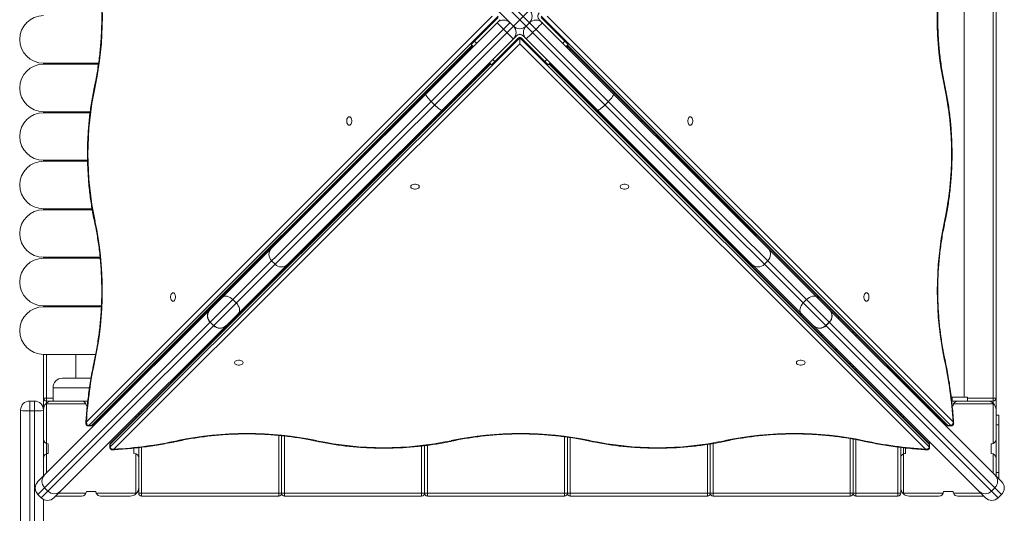
# Model space of a CAD drawing. Units: millimetres. Extents: x -2000 to 4000, y -4900 to 1100.
# Drawn here: x -975 to 59, y -968 to -449 of the extents above; entities that cross this region are included whole.
import ezdxf

# ---------------------------------------------------------------- set-up
doc = ezdxf.new("R2010")
doc.units = ezdxf.units.MM

msp = doc.modelspace()

# ---------------------------------------------------------------- linework, layer by layer
at = {"color": 7, "linetype": 'Continuous', "lineweight": 15}
for p, q in [((-955.9, 56.7), (52.4, -951.7)), ((55.9, -948.1), (-952.4, 60.2)), ((-952.4, -951.7), (55.9, 56.7)), ((-456.7, -456), (-955.9, 43.2)), ((50, -10), (50, -928.8)), ((47, -852.3), (47, -47.7)), ((16.7, -846), (16.7, -54)), ((-955.9, -934.7), (-470.5, -449.3)), ((-460.3, -452.5), (-955.9, -948.1)), ((-904.9, -871.8), (-478.8, -445.7)), ((-472.5, -445.7), (-902.5, -875.7)), ((-472.6, -447.1), (-500.9, -475.4)), ((-439.7, -452.5), (-443.3, -456)), ((-429.5, -449.3), (55.9, -934.7)), ((2.5, -875.7), (-427.5, -445.7)), ((-427.4, -447.1), (-399.1, -475.4)), ((-421.2, -445.7), (4.9, -871.8)), ((-463.5, -462.8), (-467.1, -459.3)), ((-450, -464.5), (-450.3, -464.8)), ((-449.7, -464.8), (-450, -464.5)), ((-450, -464.8), (-450, -464.5)), ((-432.9, -459.3), (-436.5, -462.8)), ((-453.5, -466.2), (-939, -951.7)), ((-880, -898.3), (-450, -468.3)), ((-450, -474.6), (-876.1, -900.6)), ((-500.9, -475.4), (-498.8, -477.6)), ((-495.3, -474), (-497.4, -471.9)), ((-479.7, -496.6), (-451.4, -468.4)), ((-450, -474.6), (-450, -467.8)), ((-450, -468.3), (-20, -898.3)), ((-24, -900.6), (-450, -474.6)), ((-448.6, -468.4), (-420.3, -496.6)), ((39, -951.7), (-446.5, -466.2)), ((-404.7, -474), (-402.6, -471.9)), ((-399.1, -475.4), (-401.2, -477.6)), ((-899.6, -875.7), (-500.1, -476.2)), ((-898, -875), (-499.7, -476.7)), ((-400.3, -476.7), (-2, -875)), ((-400, -478.8), (-400, -477)), ((-399.9, -476.2), (-0.4, -875.7)), ((-397, -480), (-397, -481.8)), ((-950, -495), (-892.2, -495)), ((-950, -496), (-950, -495)), ((-892.3, -496), (-950, -496)), ((-947, -495), (-947, -496)), ((-916, -495), (-916, -496)), ((-480.5, -495.8), (-880, -895.3)), ((-480.9, -495.4), (-879.3, -893.8)), ((-479.7, -496.6), (-481.8, -494.5)), ((-478.3, -491), (-476.2, -493.1)), ((-421.7, -491), (-423.8, -493.1)), ((-420.3, -496.6), (-418.2, -494.5)), ((-20, -895.3), (-419.5, -495.8)), ((-20.7, -893.8), (-419.1, -495.4)), ((-403, -511.5), (-403, -509.7)), ((-400, -514.5), (-400, -512.7)), ((-397, -515.7), (-397, -517.5)), ((-550, -528.8), (-550, -527)), ((-547, -524), (-547, -525.8)), ((-553, -531.8), (-553, -530)), ((-539.5, -538.8), (-543.1, -535.3)), ((-356.9, -535.3), (-360.5, -538.8)), ((-950, -546), (-901, -546)), ((-950, -547), (-950, -546)), ((-901.2, -547), (-950, -547)), ((-947, -546), (-947, -547)), ((-916, -546), (-916, -547)), ((-578, -556.7), (-578.9, -555.8)), ((-576.9, -555.7), (-577.8, -554.8)), ((-322.2, -554.8), (-323.1, -555.7)), ((-322, -556.7), (-321.1, -555.8)), ((-553, -567.5), (-553, -565.7)), ((-550, -564.5), (-550, -562.7)), ((-547, -559.7), (-547, -561.5)), ((-561, -573.7), (-560.1, -574.6)), ((-559.1, -573.6), (-560, -572.7)), ((-340, -572.7), (-340.9, -573.6)), ((-339, -573.7), (-339.9, -574.6)), ((-950, -597), (-903.8, -597)), ((-950, -598), (-950, -597)), ((-903.8, -598), (-950, -598)), ((-947, -597), (-947, -598)), ((-916, -597), (-916, -598)), ((-253, -625.8), (-253, -624)), ((-250, -628.8), (-250, -627)), ((-247, -630), (-247, -631.8)), ((-950, -648), (-899.1, -648)), ((-950, -649), (-950, -648)), ((-898.9, -649), (-950, -649)), ((-947, -648), (-947, -649)), ((-916, -648), (-916, -649)), ((-253, -661.5), (-253, -659.7)), ((-250, -662.7), (-250, -664.5)), ((-247, -665.7), (-247, -667.5)), ((-703, -681.8), (-703, -680)), ((-700, -678.8), (-700, -677)), ((-697, -674), (-697, -675.8)), ((-950, -699), (-890.6, -699)), ((-950, -700), (-950, -699)), ((-890.5, -700), (-950, -700)), ((-947, -699), (-947, -700)), ((-916, -699), (-916, -700)), ((-706.9, -706.2), (-710.5, -702.7)), ((-189.5, -702.7), (-193.1, -706.2)), ((-700, -714.5), (-700, -712.7)), ((-697, -709.7), (-697, -711.5)), ((-703, -717.5), (-703, -715.7)), ((-763, -741.7), (-763.9, -740.8)), ((-761.9, -740.7), (-762.8, -739.8)), ((-747.7, -747), (-751.2, -743.4)), ((-148.8, -743.4), (-152.3, -747)), ((-137.2, -739.8), (-138.1, -740.7)), ((-137, -741.7), (-136.1, -740.8)), ((-950, -750), (-889.2, -750)), ((-950, -751), (-950, -750)), ((-889.3, -751), (-950, -751)), ((-947, -750), (-947, -751)), ((-916, -750), (-916, -751)), ((-746, -758.7), (-745.1, -759.6)), ((-744.1, -758.6), (-745, -757.7)), ((-155, -757.7), (-155.9, -758.6)), ((-154, -758.7), (-154.9, -759.6)), ((-775.1, -767.3), (-771.6, -770.8)), ((-771.4, -770.6), (-774.9, -767.1)), ((-125.1, -767.1), (-128.6, -770.6)), ((-128.4, -770.8), (-124.9, -767.3)), ((-100, -777.9), (-100, -778.8)), ((-97, -780), (-97, -781.8)), ((-950, -801), (-895.3, -801)), ((-950, -928.8), (-950, -801)), ((-947, -801), (-947, -852.3)), ((-916, -801), (-916, -826)), ((-103, -811.5), (-103, -809.7)), ((-100, -812.7), (-100, -814.5)), ((-97, -815.7), (-97, -817.5)), ((-930, -826), (-900.2, -826)), ((-847, -824), (-847, -825.8)), ((-53, -825.8), (-53, -824)), ((-940, -850), (-940, -836)), ((-901.8, -836), (-940, -836)), ((-860, -838.8), (-860, -837)), ((-853, -831.8), (-853, -830)), ((-850, -827), (-850, -828.8)), ((-50, -828.8), (-50, -827)), ((-47, -830), (-47, -831.8)), ((-950, -847), (-940, -847)), ((-31.8, -847), (-30, -847)), ((20, -846), (3.1, -846)), ((4, -850), (4, -846)), ((20, -850), (20, -846)), ((20, -847), (50, -847)), ((-964.5, -850), (-964.5, -2984.4)), ((-964.5, -850), (-959.5, -850)), ((-959.5, -2989.4), (-959.5, -850)), ((-947, -853), (-947.4, -852.6)), ((-947, -850), (-903.5, -850)), ((-947, -853), (-947, -925.8)), ((-905.4, -853), (-947, -853)), ((-905, -855), (-904.1, -855)), ((-874.2, -853), (-876, -853)), ((-873, -850), (-871.2, -850)), ((-28.8, -850), (-27, -850)), ((-24, -853), (-25.8, -853)), ((3.5, -850), (47, -850)), ((4.1, -855), (5, -855)), ((47, -853), (5.4, -853)), ((47.4, -852.6), (47, -853)), ((47, -894.6), (47, -853)), ((-974, -2974.9), (-974, -859.5)), ((-964.5, -860.3), (-959.5, -860.3)), ((-853, -867.5), (-853, -865.7)), ((-850, -862.7), (-850, -864.5)), ((-847, -859.7), (-847, -861.5)), ((-53, -861.5), (-53, -859.7)), ((-50, -864.5), (-50, -862.7)), ((-47, -865.7), (-47, -867.5)), ((53, -865), (50, -865)), ((53, -931.8), (53, -865)), ((-903.1, -876), (-900.2, -876)), ((-899.6, -875.7), (-902.5, -875.7)), ((2.5, -875.7), (-0.4, -875.7)), ((0.2, -876), (3.1, -876)), ((50, -875), (53, -875)), ((-703, -950), (-703, -886.2)), ((-700, -886.5), (-700, -947)), ((-697, -886.8), (-697, -950)), ((-403, -950), (-403, -887.6)), ((-400, -947), (-400, -888)), ((-397, -888.5), (-397, -950)), ((-945, -905), (-945, -895)), ((-880.3, -895.9), (-880.3, -898.8)), ((-880, -895.3), (-880, -898.3)), ((-850, -898.9), (-850, -947)), ((-847, -898.6), (-847, -950)), ((-553, -950), (-553, -897.3)), ((-550, -947), (-550, -897)), ((-547, -896.6), (-547, -950)), ((-253, -950), (-253, -895.7)), ((-250, -947), (-250, -895.2)), ((-247, -894.7), (-247, -950)), ((-103, -950), (-103, -889.5)), ((-100, -890.1), (-100, -947)), ((-97, -890.6), (-97, -950)), ((-53, -950), (-53, -898.4)), ((-50, -947), (-50, -898.8)), ((-47, -899.1), (-47, -947)), ((-20, -895.3), (-20, -898.3)), ((-19.7, -898.8), (-19.7, -895.9)), ((45, -895), (45, -905)), ((-855, -899.5), (-855, -905)), ((-853, -947), (-853, -905.4)), ((-45, -905), (-45, -899.3)), ((47, -925.8), (47, -905.4)), ((50, -925), (53, -925)), ((-952.4, -951.7), (-955.9, -948.1)), ((-945.3, -944.6), (-948.9, -941.1)), ((-910, -950), (-937.3, -950)), ((-934.3, -947), (-905.4, -947)), ((-895, -945), (-905, -945)), ((-894.6, -947), (-853, -947)), ((-859, -950), (-890, -950)), ((-853, -947), (-852.6, -947.4)), ((-850, -947), (-50, -947)), ((-703, -950), (-847, -950)), ((-553, -950), (-697, -950)), ((-403, -950), (-547, -950)), ((-253, -950), (-397, -950)), ((-103, -950), (-247, -950)), ((-53, -950), (-97, -950)), ((-47, -947), (-47.4, -947.4)), ((-47, -947), (-5.4, -947)), ((-10, -950), (-41, -950)), ((5, -945), (-5, -945)), ((5.4, -947), (34.3, -947)), ((37.3, -950), (10, -950)), ((48.9, -941.1), (45.3, -944.6)), ((55.9, -948.1), (52.4, -951.7)), ((-950, -953.4), (-950, -2987.2))]:
    msp.add_line(p, q, dxfattribs=at)
at = {"color": 7, "linetype": 'Continuous', "lineweight": 15, "flags": 128}
for points in [[(-895.9, -519.7), (-896.2, -519.5), (-896.4, -519.3), (-896.4, -519.1), (-896.4, -519)], [(-3.6, -519), (-3.6, -519.1), (-3.6, -519.3), (-3.8, -519.5), (-4.1, -519.7)], [(-548.5, -527.2), (-548.6, -527.6), (-548.5, -528.2), (-548.1, -529.1), (-547.4, -530.1), (-546.6, -531.3), (-545.5, -532.6), (-544.3, -533.9), (-543.1, -535.3)], [(-356.9, -535.3), (-355.7, -533.9), (-354.5, -532.6), (-353.4, -531.3), (-352.6, -530.1), (-351.9, -529.1), (-351.5, -528.2), (-351.4, -527.6), (-351.5, -527.2)], [(-539.5, -538.8), (-538.2, -540.1), (-536.8, -541.3), (-535.6, -542.3), (-534.4, -543.2), (-533.4, -543.8), (-532.5, -544.2), (-531.9, -544.3), (-531.5, -544.2)], [(-368.5, -544.2), (-368.1, -544.3), (-367.5, -544.2), (-366.6, -543.8), (-365.6, -543.2), (-364.4, -542.3), (-363.2, -541.3), (-361.8, -540.1), (-360.5, -538.8)], [(-629, -560.2), (-629.7, -560.1), (-630.4, -559.5), (-631, -558.7), (-631.4, -557.6), (-631.6, -556.4), (-631.6, -555.1), (-631.4, -553.9), (-631, -552.8), (-630.4, -551.9), (-629.7, -551.4), (-629, -551.2), (-628.3, -551.4), (-627.6, -551.9), (-627.1, -552.8), (-626.7, -553.9), (-626.4, -555.1), (-626.4, -556.4), (-626.7, -557.6), (-627.1, -558.7), (-627.6, -559.5), (-628.3, -560.1), (-629, -560.2)], [(-271, -560.2), (-270.3, -560.1), (-269.6, -559.5), (-269, -558.7), (-268.6, -557.6), (-268.4, -556.4), (-268.4, -555.1), (-268.6, -553.9), (-269, -552.8), (-269.6, -551.9), (-270.3, -551.4), (-271, -551.2), (-271.7, -551.4), (-272.4, -551.9), (-272.9, -552.8), (-273.3, -553.9), (-273.6, -555.1), (-273.6, -556.4), (-273.3, -557.6), (-272.9, -558.7), (-272.4, -559.5), (-271.7, -560.1), (-271, -560.2)], [(-564.5, -624.7), (-564.3, -624), (-563.8, -623.3), (-562.9, -622.8), (-561.9, -622.4), (-560.6, -622.2), (-559.4, -622.2), (-558.1, -622.4), (-557.1, -622.8), (-556.2, -623.3), (-555.7, -624), (-555.5, -624.7), (-555.7, -625.5), (-556.2, -626.2), (-557.1, -626.7), (-558.1, -627.1), (-559.4, -627.3), (-560.6, -627.3), (-561.9, -627.1), (-562.9, -626.7), (-563.8, -626.2), (-564.3, -625.5), (-564.5, -624.7)], [(-335.5, -624.7), (-335.7, -625.5), (-336.2, -626.2), (-337.1, -626.7), (-338.1, -627.1), (-339.4, -627.3), (-340.6, -627.3), (-341.9, -627.1), (-342.9, -626.7), (-343.8, -626.2), (-344.3, -625.5), (-344.5, -624.7), (-344.3, -624), (-343.8, -623.3), (-342.9, -622.8), (-341.9, -622.4), (-340.6, -622.2), (-339.4, -622.2), (-338.1, -622.4), (-337.1, -622.8), (-336.2, -623.3), (-335.7, -624), (-335.5, -624.7)], [(-895.9, -661.1), (-896.2, -661.4), (-896.4, -661.6), (-896.4, -661.8), (-896.4, -661.8)], [(-3.6, -661.8), (-3.6, -661.8), (-3.6, -661.6), (-3.8, -661.4), (-4.1, -661.1)], [(-814, -745.2), (-814.7, -745.1), (-815.4, -744.5), (-816, -743.7), (-816.4, -742.6), (-816.6, -741.4), (-816.6, -740.1), (-816.4, -738.9), (-816, -737.8), (-815.4, -736.9), (-814.7, -736.4), (-814, -736.2), (-813.3, -736.4), (-812.6, -736.9), (-812.1, -737.8), (-811.7, -738.9), (-811.4, -740.1), (-811.4, -741.4), (-811.7, -742.6), (-812.1, -743.7), (-812.6, -744.5), (-813.3, -745.1), (-814, -745.2)], [(-762.5, -741.3), (-761.5, -740.5), (-760.3, -740), (-758.8, -739.9), (-757.3, -740), (-755.7, -740.5), (-754.2, -741.2), (-752.6, -742.2), (-751.2, -743.4)], [(-148.8, -743.4), (-147.4, -742.2), (-145.8, -741.2), (-144.3, -740.5), (-142.7, -740), (-141.2, -739.9), (-139.7, -740), (-138.5, -740.5), (-137.5, -741.3)], [(-86, -745.2), (-85.3, -745.1), (-84.6, -744.5), (-84, -743.7), (-83.6, -742.6), (-83.4, -741.4), (-83.4, -740.1), (-83.6, -738.9), (-84, -737.8), (-84.6, -736.9), (-85.3, -736.4), (-86, -736.2), (-86.7, -736.4), (-87.4, -736.9), (-87.9, -737.8), (-88.3, -738.9), (-88.6, -740.1), (-88.6, -741.4), (-88.3, -742.6), (-87.9, -743.7), (-87.4, -744.5), (-86.7, -745.1), (-86, -745.2)], [(-747.7, -747), (-746.5, -748.4), (-745.5, -749.9), (-744.7, -751.5), (-744.3, -753.1), (-744.1, -754.6), (-744.3, -756), (-744.8, -757.2), (-745.5, -758.2)], [(-154.5, -758.2), (-155.2, -757.2), (-155.7, -756), (-155.9, -754.6), (-155.7, -753.1), (-155.3, -751.5), (-154.5, -749.9), (-153.5, -748.4), (-152.3, -747)], [(-896, -807.4), (-896.3, -807.1), (-896.4, -806.9), (-896.5, -806.7), (-896.5, -806.7)], [(-749.5, -809.7), (-749.3, -809), (-748.8, -808.3), (-747.9, -807.8), (-746.9, -807.4), (-745.6, -807.2), (-744.4, -807.2), (-743.1, -807.4), (-742.1, -807.8), (-741.2, -808.3), (-740.7, -809), (-740.5, -809.7), (-740.7, -810.5), (-741.2, -811.2), (-742.1, -811.7), (-743.1, -812.1), (-744.4, -812.3), (-745.6, -812.3), (-746.9, -812.1), (-747.9, -811.7), (-748.8, -811.2), (-749.3, -810.5), (-749.5, -809.7)], [(-150.5, -809.7), (-150.7, -810.5), (-151.2, -811.2), (-152.1, -811.7), (-153.1, -812.1), (-154.4, -812.3), (-155.6, -812.3), (-156.9, -812.1), (-157.9, -811.7), (-158.8, -811.2), (-159.3, -810.5), (-159.5, -809.7), (-159.3, -809), (-158.8, -808.3), (-157.9, -807.8), (-156.9, -807.4), (-155.6, -807.2), (-154.4, -807.2), (-153.1, -807.4), (-152.1, -807.8), (-151.2, -808.3), (-150.7, -809), (-150.5, -809.7)], [(-3.5, -806.7), (-3.5, -806.7), (-3.6, -806.9), (-3.7, -807.1), (-4, -807.4)], [(-902.5, -875.7), (-902.8, -875.9), (-903.1, -876)], [(-900.2, -876), (-899.9, -875.9), (-899.6, -875.7)], [(-0.4, -875.7), (-0.1, -875.9), (0.2, -876)], [(3.1, -876), (2.8, -875.9), (2.5, -875.7)], [(-880, -895.3), (-880.2, -895.6), (-880.3, -895.9)], [(-880.3, -898.8), (-880.2, -898.5), (-880, -898.3)], [(-808.6, -892.1), (-808.7, -892.2), (-808.9, -892.1), (-809.1, -891.9), (-809.3, -891.6)], [(-664.1, -892.1), (-664, -892.2), (-663.8, -892.1), (-663.6, -891.9), (-663.4, -891.6)], [(-521.3, -892.1), (-521.3, -892.2), (-521.5, -892.1), (-521.7, -891.9), (-522, -891.6)], [(-376, -891.6), (-376.3, -891.9), (-376.5, -892.1), (-376.7, -892.2), (-376.7, -892.1)], [(-234.6, -891.6), (-234.4, -891.9), (-234.2, -892.1), (-234, -892.2), (-233.9, -892.1)], [(-88.4, -891.7), (-88.6, -892), (-88.8, -892.2), (-89, -892.2), (-89.1, -892.2)], [(-19.7, -895.9), (-19.8, -895.6), (-20, -895.3)], [(-20, -898.3), (-19.8, -898.5), (-19.7, -898.8)]]:
    msp.add_lwpolyline(points, dxfattribs=at)
at = {"color": 7, "linetype": 'Continuous', "lineweight": 15}
for centre, radius, start, end in [((-1239.8, -446.7), 351.6, 348.0226, 11.9774), ((339.8, -446.7), 351.6, 168.0226, 191.9774), ((-446.5, -445.7), 9.5, 315, 45), ((-426, -445.7), 5, 135, 225), ((-950, -470), 25, 90, 270), ((-467, -459.2), 9.5, 45, 135), ((-364.3, -353.1), 147.8, 222.2359, 225.9207), ((-433, -459.2), 9.5, 45, 135), ((-535.7, -353.1), 147.8, 314.0793, 317.7641), ((-357.4, -360), 147.8, 224.0793, 227.7641), ((-463.4, -462.7), 9.5, 315, 45), ((-450, -449.3), 9.5, 225, 315), ((-450, -469.8), 5, 45, 135), ((-436.6, -462.7), 9.5, 135, 225), ((-542.6, -360), 147.8, 312.2359, 315.9207), ((-450, -469.8), 2, 45, 135), ((-950, -521), 25, 90, 270), ((-562.5, -590.4), 340.8, 168.0226, 191.9774), ((-337.5, -590.4), 340.8, 348.0226, 11.9774), ((-950, -572), 25, 90, 270), ((-600.2, -575.3), 2.54, 255.145, 311.959), ((-299.8, -575.3), 2.54, 228.041, 284.855), ((-950, -623), 25, 90, 270), ((-615.2, -590.3), 2.54, 255.145, 311.959), ((-579.6, -595.9), 2.54, 138.041, 194.855), ((-320.4, -595.9), 2.54, 345.145, 41.959), ((-284.8, -590.3), 2.54, 228.041, 284.855), ((-594.6, -610.9), 2.54, 138.041, 194.855), ((-305.4, -610.9), 2.54, 345.145, 41.959), ((-950, -674), 25, 90, 270), ((-1239.8, -734.1), 351.5, 347.9697, 11.9784), ((339.8, -734.1), 351.5, 168.0217, 192.0302), ((-703.9, -695.9), 9.37, 135.8439, 225.8198), ((-196.1, -695.9), 9.37, 314.1802, 44.1561), ((-950, -725), 25, 90, 270), ((-700.2, -699.7), 9.37, 224.1802, 314.1561), ((-199.8, -699.7), 9.37, 225.8439, 315.8198), ((-950, -776), 25, 90, 270), ((-768.4, -760.6), 9.5, 135, 225), ((-768.2, -760.4), 9.49, 135.0763, 225.0761), ((-131.8, -760.4), 9.49, 314.9239, 44.9237), ((-131.6, -760.6), 9.5, 315, 45), ((-785.2, -760.3), 2.54, 255.145, 311.959), ((-114.8, -760.3), 2.54, 228.041, 284.855), ((-764.9, -764.1), 9.5, 225, 315), ((-764.7, -763.9), 9.49, 224.9239, 314.9237), ((-135.3, -763.9), 9.49, 225.0763, 315.0761), ((-135.1, -764.1), 9.5, 225, 315), ((-800.2, -775.3), 2.54, 255.145, 311.959), ((-764.6, -780.9), 2.54, 138.041, 194.855), ((-135.4, -780.9), 2.54, 345.145, 41.959), ((-99.8, -775.3), 2.54, 228.041, 284.855), ((-779.6, -795.9), 2.54, 138.041, 194.855), ((-120.4, -795.9), 2.54, 345.145, 41.959), ((-469.8, -899.1), 436, 167.8473, 176.402), ((-430.2, -899.1), 436, 3.598, 12.1527), ((-930, -836), 10, 90, 180), ((-947, -847), 3, 180, 270), ((47, -847), 3, 270, 360), ((-964.5, -859.5), 9.5, 90, 180), ((-959.5, -859.5), 9.5, 0, 90), ((-941, -859), 9, 90, 180), ((-910, -855), 5, 23.5782, 90), ((-910, -855), 5, 0, 23.5782), ((10, -855), 5, 90, 180), ((41, -859), 9, 360, 90), ((-966.9, -786.1), 74.3, 264.4926, 271.8308), ((-957.1, -786.1), 74.3, 268.1692, 275.5074), ((-736.4, -1235.6), 351.6, 78.0226, 101.9774), ((-449, -1235.6), 351.6, 78.0226, 101.9774), ((-161.6, -1235.5), 351.5, 77.9697, 101.9784), ((-945, -890), 5, 180, 270), ((-900.9, -464.3), 437.1, 273.2547, 282.0915), ((-592.7, -558.3), 340.8, 258.0226, 281.9774), ((-305.3, -558.3), 340.8, 258.0226, 281.9774), ((3.4, -465.5), 436, 257.8473, 266.402), ((45, -890), 5, 270, 293.5782), ((45, -890), 5, 293.5782, 0), ((-945, -910), 5, 113.5782, 180), ((-945, -910), 5, 90, 113.5782), ((-855, -910), 5, 0, 90), ((-45, -910), 5, 113.5782, 180), ((-45, -910), 5, 90, 113.5782), ((45, -910), 5, 0, 90), ((-942.2, -934.3), 9.42, 135.4662, 225.4587), ((42.2, -934.3), 9.42, 314.5413, 44.5338), ((-949.2, -941.4), 9.5, 135, 225), ((49.2, -941.4), 9.5, 315, 45), ((-938.6, -938), 9.42, 224.5413, 314.5338), ((-910, -945), 5, 270, 360), ((-890, -945), 5, 180, 203.5782), ((-890, -945), 5, 203.5782, 270), ((-859, -941), 9, 270, 0), ((-847, -947), 3, 180, 270), ((-703, -947), 3, 270, 0), ((-697, -947), 3, 180, 270), ((-553, -947), 3, 270, 360), ((-547, -947), 3, 180, 270), ((-403, -947), 3, 270, 360), ((-397, -947), 3, 180, 270), ((-253, -947), 3, 270, 360), ((-247, -947), 3, 180, 270), ((-103, -947), 3, 270, 0), ((-97, -947), 3, 180, 270), ((-53, -947), 3, 270, 360), ((-41, -941), 9, 180, 270), ((-10, -945), 5, 270, 360), ((10, -945), 5, 180, 203.5782), ((10, -945), 5, 203.5782, 270), ((38.6, -938), 9.42, 225.4662, 315.4587), ((-945.7, -945), 9.5, 225, 315), ((45.7, -945), 9.5, 225, 315)]:
    msp.add_arc(centre, radius, start, end, dxfattribs=at)
for points, knots in [([(-896.4, -374.4), (-896.1, -375.8), (-895.3, -379.6), (-894.1, -386), (-892.8, -393.8), (-891.7, -401.6), (-890.8, -409.5), (-890, -417.4), (-889.5, -425.4), (-889.1, -433.4), (-888.9, -441.5), (-888.8, -449.5), (-889, -457.6), (-889.3, -465.6), (-889.8, -473.6), (-890.5, -481.6), (-891.4, -489.5), (-892.5, -497.3), (-893.7, -505.1), (-895, -512.3), (-896, -516.9), (-896.4, -519)], [0, 0, 0, 0, 0.028617, 0.083073, 0.137537, 0.192006, 0.246479, 0.300956, 0.355436, 0.409919, 0.464403, 0.518888, 0.573373, 0.627857, 0.682339, 0.73682, 0.791297, 0.84577, 0.900239, 0.954702, 1, 1, 1, 1]), ([(-3.6, -519), (-3.9, -517.7), (-4.7, -513.9), (-5.9, -507.4), (-7.2, -499.7), (-8.3, -491.9), (-9.2, -484), (-10, -476), (-10.5, -468.1), (-10.9, -460), (-11.1, -452), (-11.2, -443.9), (-11, -435.9), (-10.7, -427.9), (-10.2, -419.9), (-9.5, -411.9), (-8.6, -404), (-7.5, -396.2), (-6.3, -388.4), (-5, -381.2), (-4, -376.5), (-3.6, -374.4)], [0, 0, 0, 0, 0.028617, 0.083073, 0.137537, 0.192006, 0.246479, 0.300956, 0.355436, 0.409919, 0.464403, 0.518888, 0.573373, 0.627857, 0.682339, 0.73682, 0.791297, 0.84577, 0.900239, 0.954702, 1, 1, 1, 1]), ([(-896.4, -519), (-896.7, -520.3), (-897.5, -524.2), (-898.7, -530.6), (-900, -538.4), (-901.1, -546.2), (-902, -554.1), (-902.8, -562.1), (-903.3, -570), (-903.7, -578.1), (-903.9, -586.1), (-903.9, -594.2), (-903.7, -602.2), (-903.3, -610.2), (-902.8, -618.2), (-902.1, -626.2), (-901.2, -634.1), (-900.1, -641.9), (-898.8, -649.6), (-897.6, -656.3), (-896.7, -660.3), (-896.4, -661.8)], [0, 0, 0, 0, 0.029081, 0.084266, 0.139448, 0.194625, 0.249798, 0.304967, 0.360133, 0.415297, 0.470459, 0.525621, 0.580784, 0.635947, 0.691112, 0.746279, 0.801449, 0.856623, 0.911801, 0.966985, 1, 1, 1, 1]), ([(-3.6, -661.8), (-3.3, -660.5), (-2.5, -656.6), (-1.3, -650.2), (0, -642.4), (1.1, -634.6), (2, -626.7), (2.8, -618.8), (3.3, -610.8), (3.7, -602.8), (3.9, -594.7), (3.9, -586.7), (3.7, -578.6), (3.3, -570.6), (2.8, -562.6), (2.1, -554.7), (1.2, -546.8), (0.1, -538.9), (-1.2, -531.2), (-2.4, -524.6), (-3.3, -520.5), (-3.6, -519)], [0, 0, 0, 0, 0.029081, 0.084266, 0.139448, 0.194625, 0.249798, 0.304967, 0.360133, 0.415297, 0.470459, 0.525621, 0.580784, 0.635947, 0.691112, 0.746279, 0.801449, 0.856623, 0.911801, 0.966985, 1, 1, 1, 1]), ([(-896.4, -661.8), (-896.1, -663.1), (-895.3, -667), (-894.1, -673.4), (-892.8, -681.1), (-891.7, -688.9), (-890.8, -696.8), (-890, -704.8), (-889.5, -712.8), (-889.1, -720.8), (-888.9, -728.8), (-888.8, -736.9), (-889, -744.9), (-889.3, -753), (-889.8, -761), (-890.5, -768.9), (-891.4, -776.8), (-892.5, -784.7), (-893.7, -792.4), (-895, -799.8), (-896, -804.5), (-896.5, -806.7)], [0, 0, 0, 0, 0.028555, 0.082892, 0.137236, 0.191586, 0.24594, 0.300298, 0.354659, 0.409022, 0.463387, 0.517752, 0.572118, 0.626483, 0.680847, 0.735208, 0.789566, 0.84392, 0.898269, 0.952613, 1, 1, 1, 1]), ([(-3.5, -806.7), (-3.8, -805.4), (-4.6, -801.5), (-5.8, -795.1), (-7.1, -787.4), (-8.2, -779.6), (-9.2, -771.7), (-9.9, -763.7), (-10.5, -755.7), (-10.9, -747.7), (-11.1, -739.7), (-11.2, -731.6), (-11, -723.6), (-10.7, -715.5), (-10.2, -707.5), (-9.5, -699.6), (-8.6, -691.7), (-7.6, -683.8), (-6.4, -676.1), (-5, -668.7), (-4, -664), (-3.6, -661.8)], [0, 0, 0, 0, 0.028554, 0.082891, 0.137235, 0.191585, 0.245939, 0.300297, 0.354657, 0.409021, 0.463385, 0.517751, 0.572117, 0.626482, 0.680845, 0.735207, 0.789565, 0.843919, 0.898269, 0.952613, 1, 1, 1, 1]), ([(-896.5, -806.7), (-896.8, -808.2), (-897.7, -812.6), (-899.2, -820), (-900.7, -828.9), (-902, -837.8), (-903.2, -846.8), (-904.2, -855.9), (-905, -864.6), (-905.4, -870.3), (-905.5, -872.9)], [0, 0, 0, 0, 0.071314, 0.206683, 0.342047, 0.477403, 0.612751, 0.748093, 0.883429, 1, 1, 1, 1]), ([(5.5, -872.9), (5.5, -871.8), (5.2, -867.6), (4.6, -860.4), (3.7, -851.3), (2.6, -842.2), (1.4, -833.2), (-0.1, -824.3), (-1.7, -815.5), (-2.9, -809.6), (-3.5, -806.7)], [0, 0, 0, 0, 0.050264, 0.185577, 0.320899, 0.456226, 0.59156, 0.726902, 0.862252, 1, 1, 1, 1]), ([(-905.5, -872.9), (-905.5, -873.2), (-905.6, -873.7), (-905.4, -874.4), (-905, -875.1), (-904.5, -875.6), (-903.8, -876), (-903.3, -876), (-903.1, -876)], [0, 0, 0, 0, 0.180203, 0.348785, 0.507896, 0.678994, 0.859203, 1, 1, 1, 1]), ([(-904.9, -871.8), (-904.9, -871.8), (-904.9, -871.8), (-904.9, -871.8), (-904.9, -871.8), (-904.9, -871.8), (-904.9, -871.8), (-905, -871.9), (-905, -871.9), (-905.1, -872), (-905.3, -872.2), (-905.5, -872.5), (-905.5, -872.8), (-905.5, -872.9)], [0, 0, 0, 0, 0.0049466, 0.0107927, 0.0175906, 0.0286717, 0.0467404, 0.0762295, 0.1244767, 0.203957, 0.3374887, 0.5765866, 1, 1, 1, 1]), ([(-902.5, -875.7), (-902.7, -875.7), (-902.9, -875.7), (-903.3, -875.6), (-903.4, -875.5), (-903.9, -875.1), (-904.2, -874.8), (-904.6, -874), (-904.7, -873.6), (-904.9, -872.7), (-904.9, -872.3), (-904.9, -871.8)], [0, 0, 0, 0, 0.125, 0.125, 0.25, 0.25, 0.5, 0.5, 0.75, 0.75, 1, 1, 1, 1]), ([(-900.2, -876), (-900, -876), (-899.7, -876), (-899.1, -875.8), (-898.5, -875.5), (-898.2, -875.2), (-898, -875)], [0, 0, 0, 0, 0.1499144, 0.4340665, 0.7107218, 1, 1, 1, 1]), ([(-899.6, -875.7), (-899.5, -875.7), (-899.4, -875.7), (-899, -875.7), (-898.5, -875.4), (-898.2, -875.2), (-898, -875)], [0, 0, 0, 0, 0.077476, 0.331708, 0.602573, 1, 1, 1, 1]), ([(-2, -875), (-1.8, -875.2), (-1.4, -875.5), (-0.8, -875.8), (-0.2, -876), (0.1, -876), (0.2, -876)], [0, 0, 0, 0, 0.303114, 0.606637, 0.923986, 1, 1, 1, 1]), ([(-2, -875), (-1.8, -875.2), (-1.5, -875.4), (-1, -875.7), (-0.6, -875.7), (-0.5, -875.7), (-0.4, -875.7)], [0, 0, 0, 0, 0.397427, 0.668292, 0.922524, 1, 1, 1, 1]), ([(2.5, -875.7), (2.7, -875.7), (2.9, -875.7), (3.3, -875.6), (3.4, -875.5), (3.9, -875.1), (4.2, -874.8), (4.6, -874), (4.7, -873.6), (4.9, -872.7), (4.9, -872.3), (4.9, -871.8)], [0, 0, 0, 0, 0.125, 0.125, 0.25, 0.25, 0.5, 0.5, 0.75, 0.75, 1, 1, 1, 1]), ([(3.1, -876), (3.1, -876), (3.4, -876), (4, -875.9), (4.7, -875.5), (5.1, -874.9), (5.4, -874.3), (5.5, -873.6), (5.6, -873.2), (5.5, -872.9), (5.5, -872.9)], [0, 0, 0, 0, 0.014537, 0.194568, 0.376422, 0.528609, 0.674393, 0.822925, 0.98975, 1, 1, 1, 1]), ([(5.5, -872.9), (5.5, -872.8), (5.5, -872.5), (5.3, -872.2), (5.1, -872), (5, -871.9), (5, -871.9), (4.9, -871.8), (4.9, -871.8), (4.9, -871.8), (4.9, -871.8), (4.9, -871.8), (4.9, -871.8), (4.9, -871.8)], [0, 0, 0, 0, 0.426411, 0.664266, 0.797103, 0.87617, 0.924167, 0.953503, 0.971477, 0.982501, 0.989263, 0.995079, 1, 1, 1, 1]), ([(-808.6, -892.1), (-807.3, -891.9), (-803.5, -891.1), (-797.1, -889.8), (-789.3, -888.6), (-781.5, -887.5), (-773.6, -886.5), (-765.7, -885.8), (-757.7, -885.2), (-749.7, -884.8), (-741.6, -884.6), (-733.6, -884.6), (-725.5, -884.7), (-717.5, -885.1), (-709.5, -885.6), (-701.5, -886.3), (-693.6, -887.1), (-685.8, -888.2), (-678, -889.4), (-670.8, -890.7), (-666.2, -891.7), (-664.1, -892.1)], [0, 0, 0, 0, 0.028617, 0.083073, 0.137537, 0.192006, 0.246479, 0.300956, 0.355436, 0.409919, 0.464403, 0.518888, 0.573373, 0.627857, 0.682339, 0.73682, 0.791297, 0.84577, 0.900239, 0.954702, 1, 1, 1, 1]), ([(-521.3, -892.1), (-520, -891.9), (-516.1, -891.1), (-509.7, -889.8), (-502, -888.6), (-494.1, -887.5), (-486.3, -886.5), (-478.3, -885.8), (-470.3, -885.2), (-462.3, -884.8), (-454.3, -884.6), (-446.2, -884.6), (-438.2, -884.7), (-430.1, -885.1), (-422.1, -885.6), (-414.2, -886.3), (-406.3, -887.1), (-398.4, -888.2), (-390.7, -889.4), (-383.4, -890.7), (-378.8, -891.7), (-376.7, -892.1)], [0, 0, 0, 0, 0.028617, 0.083073, 0.137537, 0.192006, 0.246479, 0.300956, 0.355436, 0.409919, 0.464403, 0.518888, 0.573373, 0.627857, 0.682339, 0.73682, 0.791297, 0.84577, 0.900239, 0.954702, 1, 1, 1, 1]), ([(-233.9, -892.1), (-232.6, -891.9), (-228.8, -891.1), (-222.3, -889.8), (-214.6, -888.6), (-206.8, -887.5), (-198.9, -886.5), (-191, -885.8), (-183, -885.2), (-174.9, -884.8), (-166.9, -884.6), (-158.8, -884.6), (-150.8, -884.7), (-142.8, -885.1), (-134.8, -885.6), (-126.8, -886.3), (-118.9, -887.1), (-111.1, -888.2), (-103.3, -889.4), (-96, -890.8), (-91.2, -891.8), (-89.1, -892.2)], [0, 0, 0, 0, 0.028555, 0.082892, 0.137236, 0.191586, 0.24594, 0.300298, 0.354659, 0.409022, 0.463387, 0.517752, 0.572118, 0.626483, 0.680847, 0.735208, 0.789566, 0.84392, 0.898269, 0.952613, 1, 1, 1, 1]), ([(-879.3, -893.8), (-879.4, -893.9), (-879.8, -894.3), (-880.1, -895), (-880.3, -895.5), (-880.3, -895.8), (-880.2, -895.9)], [0, 0, 0, 0, 0.303862, 0.60621, 0.924493, 1, 1, 1, 1]), ([(-880.3, -898.8), (-880.3, -898.9), (-880.3, -899.1), (-880.1, -899.7), (-879.7, -900.4), (-879.2, -900.9), (-878.6, -901.2), (-877.9, -901.3), (-877.4, -901.3), (-877.2, -901.3), (-877.2, -901.3)], [0, 0, 0, 0, 0.013057, 0.194134, 0.376965, 0.530326, 0.677072, 0.826884, 0.995279, 1, 1, 1, 1]), ([(-879.3, -893.8), (-879.4, -893.9), (-879.7, -894.3), (-879.9, -894.7), (-880, -895.1), (-880, -895.3), (-880, -895.3)], [0, 0, 0, 0, 0.387723, 0.66147, 0.918419, 1, 1, 1, 1]), ([(-880, -898.3), (-880, -898.4), (-880, -898.6), (-879.8, -899), (-879.7, -899.2), (-879.4, -899.7), (-879.1, -899.9), (-878.3, -900.3), (-877.9, -900.5), (-877, -900.6), (-876.5, -900.7), (-876.1, -900.6)], [0, 0, 0, 0, 0.125, 0.125, 0.25, 0.25, 0.5, 0.5, 0.75, 0.75, 1, 1, 1, 1]), ([(-877.2, -901.3), (-876.1, -901.2), (-871.9, -901), (-864.6, -900.4), (-855.5, -899.6), (-846.4, -898.6), (-837.4, -897.4), (-828.5, -896), (-819.7, -894.4), (-813.1, -893.1), (-809.4, -892.3), (-808.6, -892.1)], [0, 0, 0, 0, 0.0486127, 0.1794957, 0.3103868, 0.4412829, 0.572185, 0.7030941, 0.8340114, 0.9649377, 1, 1, 1, 1]), ([(-664.1, -892.1), (-662.7, -892.4), (-658.9, -893.2), (-652.4, -894.5), (-644.7, -895.7), (-636.9, -896.8), (-629, -897.8), (-621, -898.5), (-613.1, -899), (-605, -899.4), (-597, -899.6), (-588.9, -899.6), (-580.9, -899.4), (-572.9, -899.1), (-564.9, -898.5), (-556.9, -897.8), (-549, -896.9), (-541.2, -895.8), (-533.5, -894.6), (-526.8, -893.3), (-522.8, -892.5), (-521.3, -892.1)], [0, 0, 0, 0, 0.0290812, 0.0842664, 0.1394483, 0.1946252, 0.2497977, 0.3049666, 0.3601327, 0.4152966, 0.4704593, 0.5256214, 0.5807838, 0.6359469, 0.6911116, 0.7462786, 0.8014487, 0.8566227, 0.9118013, 0.9669853, 1, 1, 1, 1]), ([(-376.7, -892.1), (-375.4, -892.4), (-371.5, -893.2), (-365.1, -894.5), (-357.3, -895.7), (-349.5, -896.8), (-341.6, -897.8), (-333.7, -898.5), (-325.7, -899), (-317.7, -899.4), (-309.6, -899.6), (-301.6, -899.6), (-293.5, -899.4), (-285.5, -899.1), (-277.5, -898.5), (-269.6, -897.8), (-261.7, -896.9), (-253.9, -895.8), (-246.1, -894.6), (-239.5, -893.3), (-235.4, -892.5), (-233.9, -892.1)], [0, 0, 0, 0, 0.029081, 0.084266, 0.139448, 0.194625, 0.249798, 0.304967, 0.360133, 0.415297, 0.470459, 0.525621, 0.580784, 0.635947, 0.691112, 0.746279, 0.801449, 0.856623, 0.911801, 0.966985, 1, 1, 1, 1]), ([(-89.1, -892.2), (-87.5, -892.5), (-83.1, -893.5), (-75.7, -894.9), (-66.9, -896.4), (-57.9, -897.8), (-48.9, -899), (-39.8, -899.9), (-31.1, -900.7), (-25.4, -901.1), (-22.8, -901.3)], [0, 0, 0, 0, 0.071314, 0.206683, 0.342047, 0.477403, 0.612751, 0.748093, 0.883429, 1, 1, 1, 1]), ([(-20, -898.3), (-20, -898.4), (-20, -898.6), (-20.2, -899), (-20.3, -899.2), (-20.6, -899.7), (-20.9, -899.9), (-21.7, -900.3), (-22.1, -900.5), (-23, -900.6), (-23.5, -900.6), (-24, -900.6)], [0, 0, 0, 0, 0.125, 0.125, 0.25, 0.25, 0.5, 0.5, 0.75, 0.75, 1, 1, 1, 1]), ([(-22.8, -901.3), (-22.5, -901.3), (-22.1, -901.3), (-21.3, -901.1), (-20.7, -900.8), (-20.1, -900.2), (-19.8, -899.5), (-19.8, -899), (-19.8, -898.8)], [0, 0, 0, 0, 0.180203, 0.348785, 0.507896, 0.678994, 0.859203, 1, 1, 1, 1]), ([(-19.8, -895.9), (-19.8, -895.8), (-19.7, -895.4), (-19.9, -894.9), (-20.3, -894.3), (-20.6, -893.9), (-20.7, -893.8)], [0, 0, 0, 0, 0.149914, 0.434067, 0.710722, 1, 1, 1, 1]), ([(-20, -895.3), (-20, -895.3), (-20, -895.1), (-20.1, -894.8), (-20.3, -894.3), (-20.6, -893.9), (-20.7, -893.8)], [0, 0, 0, 0, 0.077476, 0.331708, 0.602573, 1, 1, 1, 1]), ([(-877.2, -901.2), (-877.1, -901.2), (-876.8, -901.2), (-876.5, -901), (-876.3, -900.9), (-876.2, -900.8), (-876.2, -900.7), (-876.1, -900.7), (-876.1, -900.7), (-876.1, -900.6), (-876.1, -900.6), (-876.1, -900.6), (-876.1, -900.6), (-876.1, -900.6)], [0, 0, 0, 0, 0.428485, 0.66503, 0.797387, 0.876246, 0.924156, 0.953461, 0.97143, 0.982459, 0.989229, 0.995062, 1, 1, 1, 1]), ([(-24, -900.6), (-24, -900.6), (-23.9, -900.6), (-23.9, -900.6), (-23.9, -900.6), (-23.9, -900.6), (-23.9, -900.7), (-23.9, -900.7), (-23.8, -900.8), (-23.7, -900.9), (-23.5, -901), (-23.2, -901.2), (-23, -901.2), (-22.8, -901.2)], [0, 0, 0, 0, 0.004947, 0.010793, 0.017591, 0.028672, 0.04674, 0.07623, 0.124477, 0.203957, 0.337489, 0.576587, 1, 1, 1, 1])]:
    msp.add_open_spline(points, degree=3, knots=knots, dxfattribs=at)

doc.saveas('drawing.dxf')
